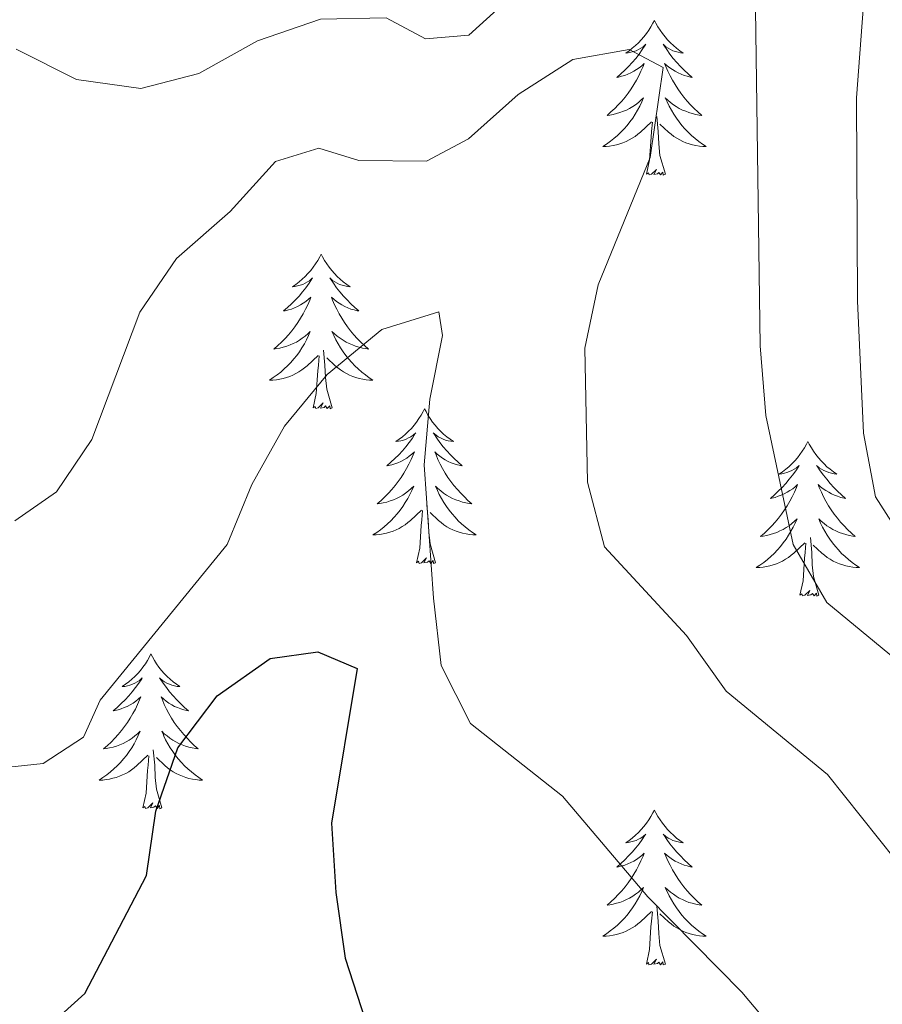
# Model space of a CAD drawing. Units: metres. Extents: x 593326 to 597821, y 4698592 to 4701623.
# Drawn here: x 594759 to 594825, y 4701078 to 4701154 of the extents above; entities that cross this region are included whole.
import ezdxf

# ---------------------------------------------------------------- set-up
doc = ezdxf.new("R2010")
doc.units = ezdxf.units.M
doc.header["$MEASUREMENT"] = 0
for name, color, linetype, lineweight in [('Level 36', 19, 'Continuous', 40), ('Level 4', 36, 'Continuous', 30), ('Level 5', 36, 'Continuous', 0)]:
    doc.layers.add(name, color=color, linetype=linetype, lineweight=lineweight)

msp = doc.modelspace()

# ---------------------------------------------------------------- linework, layer by layer
at = {"layer": 'Level 36', "color": 92, "linetype": 'Continuous', "lineweight": 0}
for points in [[(594807.53, 4701153.74, 0.01), (594807.41, 4701153.52, 0.01), (594807.26, 4701153.25, 0.01), (594807.09, 4701152.98, 0.01), (594806.91, 4701152.72, 0.01), (594806.72, 4701152.48, 0.01), (594806.51, 4701152.24, 0.01), (594806.29, 4701152.01, 0.01), (594806.06, 4701151.8, 0.01), (594805.82, 4701151.59, 0.01), (594805.57, 4701151.4, 0.01), (594805.31, 4701151.22, 0.01), (594805.51, 4701151.25, 0.01), (594805.71, 4701151.29, 0.01), (594805.91, 4701151.34, 0.01), (594806.11, 4701151.41, 0.01), (594806.29, 4701151.49, 0.01), (594806.47, 4701151.59, 0.01), (594806.65, 4701151.71, 0.01), (594806.85, 4701151.9, 0.01), (594806.81, 4701151.83, 0.01), (594806.58, 4701151.49, 0.01), (594806.34, 4701151.15, 0.01), (594806.08, 4701150.82, 0.01), (594805.82, 4701150.51, 0.01), (594805.54, 4701150.2, 0.01), (594805.24, 4701149.91, 0.01), (594804.94, 4701149.63, 0.01), (594804.63, 4701149.35, 0.01), (594804.75, 4701149.38, 0.01), (594805, 4701149.44, 0.01), (594805.24, 4701149.51, 0.01), (594805.48, 4701149.6, 0.01), (594805.71, 4701149.7, 0.01), (594805.93, 4701149.82, 0.01), (594806.15, 4701149.95, 0.01), (594806.35, 4701150.09, 0.01), (594806.55, 4701150.25, 0.01), (594806.74, 4701150.42, 0.01), (594806.65, 4701150.2, 0.01), (594806.49, 4701149.84, 0.01), (594806.32, 4701149.48, 0.01), (594806.14, 4701149.14, 0.01), (594805.94, 4701148.8, 0.01), (594805.73, 4701148.47, 0.01), (594805.5, 4701148.14, 0.01), (594805.26, 4701147.83, 0.01), (594805.01, 4701147.53, 0.01), (594804.74, 4701147.24, 0.01), (594804.47, 4701146.96, 0.01), (594804.18, 4701146.69, 0.01), (594803.89, 4701146.43, 0.01), (594804.08, 4701146.45, 0.01), (594804.35, 4701146.5, 0.01), (594804.61, 4701146.56, 0.01), (594804.87, 4701146.64, 0.01), (594805.13, 4701146.74, 0.01), (594805.37, 4701146.84, 0.01), (594805.61, 4701146.97, 0.01), (594805.85, 4701147.11, 0.01), (594806.07, 4701147.25, 0.01), (594806.29, 4701147.42, 0.01), (594806.49, 4701147.59, 0.01), (594806.69, 4701147.78, 0.01), (594806.55, 4701147.46, 0.01)], [(594807.53, 4701153.74, 0.01), (594807.64, 4701153.52, 0.01), (594807.79, 4701153.25, 0.01), (594807.96, 4701152.98, 0.01), (594808.14, 4701152.72, 0.01), (594808.34, 4701152.48, 0.01), (594808.54, 4701152.24, 0.01), (594808.76, 4701152.01, 0.01), (594808.99, 4701151.8, 0.01), (594809.23, 4701151.59, 0.01), (594809.48, 4701151.4, 0.01), (594809.74, 4701151.22, 0.01), (594809.54, 4701151.25, 0.01), (594809.34, 4701151.29, 0.01), (594809.14, 4701151.34, 0.01), (594808.95, 4701151.41, 0.01), (594808.76, 4701151.49, 0.01), (594808.58, 4701151.59, 0.01), (594808.4, 4701151.71, 0.01), (594808.2, 4701151.9, 0.01), (594808.24, 4701151.83, 0.01), (594808.47, 4701151.49, 0.01), (594808.71, 4701151.15, 0.01), (594808.97, 4701150.82, 0.01), (594809.24, 4701150.51, 0.01), (594809.52, 4701150.2, 0.01), (594809.81, 4701149.91, 0.01), (594810.11, 4701149.63, 0.01), (594810.42, 4701149.35, 0.01), (594810.3, 4701149.38, 0.01), (594810.05, 4701149.44, 0.01), (594809.81, 4701149.51, 0.01), (594809.58, 4701149.6, 0.01), (594809.35, 4701149.7, 0.01), (594809.12, 4701149.82, 0.01), (594808.91, 4701149.95, 0.01), (594808.7, 4701150.09, 0.01), (594808.5, 4701150.25, 0.01), (594808.31, 4701150.42, 0.01), (594808.4, 4701150.2, 0.01), (594808.56, 4701149.84, 0.01), (594808.73, 4701149.48, 0.01), (594808.91, 4701149.14, 0.01), (594809.11, 4701148.8, 0.01), (594809.33, 4701148.47, 0.01), (594809.55, 4701148.14, 0.01), (594809.79, 4701147.83, 0.01), (594810.04, 4701147.53, 0.01), (594810.31, 4701147.24, 0.01), (594810.58, 4701146.96, 0.01), (594810.87, 4701146.69, 0.01), (594811.17, 4701146.43, 0.01), (594810.97, 4701146.45, 0.01), (594810.7, 4701146.5, 0.01), (594810.44, 4701146.56, 0.01), (594810.18, 4701146.64, 0.01), (594809.93, 4701146.74, 0.01), (594809.68, 4701146.84, 0.01), (594809.44, 4701146.97, 0.01), (594809.2, 4701147.11, 0.01), (594808.98, 4701147.25, 0.01), (594808.76, 4701147.42, 0.01), (594808.56, 4701147.59, 0.01), (594808.36, 4701147.78, 0.01), (594808.5, 4701147.46, 0.01)], [(594806.553, 4701147.459, 0.01), (594806.393, 4701147.129, 0.01), (594806.233, 4701146.819, 0.01), (594806.043, 4701146.519, 0.01), (594805.853, 4701146.219, 0.01), (594805.633, 4701145.929, 0.01), (594805.413, 4701145.65, 0.01), (594805.183, 4701145.39, 0.01), (594804.933, 4701145.13, 0.01), (594804.673, 4701144.88, 0.01), (594804.402, 4701144.65, 0.01), (594804.132, 4701144.43, 0.01), (594803.842, 4701144.22, 0.01), (594803.552, 4701144.03, 0.01), (594803.812, 4701144.03, 0.01), (594804.072, 4701144.06, 0.01), (594804.342, 4701144.1, 0.01), (594804.592, 4701144.16, 0.01), (594804.852, 4701144.23, 0.01), (594805.102, 4701144.32, 0.01), (594805.342, 4701144.42, 0.01), (594805.582, 4701144.54, 0.01), (594805.812, 4701144.67, 0.01), (594806.032, 4701144.809, 0.01), (594806.252, 4701144.969, 0.01), (594806.452, 4701145.139, 0.01), (594807.302, 4701145.939, 0.01)], [(594808.503, 4701147.459, 0.01), (594808.662, 4701147.129, 0.01), (594808.832, 4701146.819, 0.01), (594809.012, 4701146.519, 0.01), (594809.212, 4701146.219, 0.01), (594809.422, 4701145.929, 0.01), (594809.642, 4701145.649, 0.01), (594809.872, 4701145.389, 0.01), (594810.122, 4701145.129, 0.01), (594810.382, 4701144.879, 0.01), (594810.652, 4701144.649, 0.01), (594810.932, 4701144.429, 0.01), (594811.222, 4701144.219, 0.01), (594811.512, 4701144.029, 0.01), (594811.242, 4701144.029, 0.01), (594810.982, 4701144.059, 0.01), (594810.722, 4701144.099, 0.01), (594810.462, 4701144.159, 0.01), (594810.202, 4701144.229, 0.01), (594809.952, 4701144.319, 0.01), (594809.712, 4701144.419, 0.01), (594809.472, 4701144.539, 0.01), (594809.242, 4701144.669, 0.01), (594809.022, 4701144.809, 0.01), (594808.812, 4701144.969, 0.01), (594808.602, 4701145.139, 0.01), (594807.942, 4701145.759, 0.01)], [(594806.91, 4701141.89, 0.01), (594807.15, 4701143.01, 0.01), (594807.27, 4701144.75, 0.01), (594807.31, 4701145.18, 0.01), (594807.38, 4701145.91, 0.01)], [(594808.38, 4701141.89, 0.01), (594807.95, 4701143.33, 0.01), (594807.86, 4701144.23, 0.01), (594807.81, 4701145.18, 0.01), (594807.71, 4701146.35, 0.01)], [(594808.38, 4701141.89, 0.01), (594808.2, 4701141.82, 0.01), (594808.18, 4701142.06, 0.01), (594807.99, 4701141.84, 0.01), (594807.87, 4701142.04, 0.01), (594807.75, 4701141.93, 0.01), (594807.48, 4701141.88, 0.01), (594807.68, 4701142.27, 0.01), (594807.29, 4701141.89, 0.01), (594807.11, 4701141.84, 0.01), (594807.06, 4701142, 0.01), (594806.91, 4701141.89, 0.01)], [(594781.87, 4701135.75, 0.01), (594781.76, 4701135.54, 0.01), (594781.6, 4701135.26, 0.01), (594781.43, 4701134.99, 0.01), (594781.25, 4701134.74, 0.01), (594781.06, 4701134.49, 0.01), (594780.85, 4701134.25, 0.01), (594780.63, 4701134.03, 0.01), (594780.4, 4701133.81, 0.01), (594780.16, 4701133.61, 0.01), (594779.91, 4701133.42, 0.01), (594779.65, 4701133.24, 0.01), (594779.85, 4701133.26, 0.01), (594780.05, 4701133.3, 0.01), (594780.25, 4701133.35, 0.01), (594780.45, 4701133.42, 0.01), (594780.64, 4701133.51, 0.01), (594780.82, 4701133.61, 0.01), (594780.99, 4701133.72, 0.01), (594781.2, 4701133.91, 0.01), (594781.15, 4701133.85, 0.01), (594780.93, 4701133.5, 0.01), (594780.68, 4701133.16, 0.01), (594780.43, 4701132.84, 0.01), (594780.16, 4701132.52, 0.01), (594779.88, 4701132.22, 0.01), (594779.59, 4701131.92, 0.01), (594779.28, 4701131.64, 0.01), (594778.97, 4701131.37, 0.01), (594779.09, 4701131.39, 0.01), (594779.34, 4701131.45, 0.01), (594779.58, 4701131.52, 0.01), (594779.82, 4701131.61, 0.01), (594780.05, 4701131.71, 0.01), (594780.27, 4701131.83, 0.01), (594780.49, 4701131.96, 0.01), (594780.69, 4701132.11, 0.01), (594780.89, 4701132.27, 0.01), (594781.08, 4701132.43, 0.01), (594780.99, 4701132.21, 0.01), (594780.83, 4701131.85, 0.01), (594780.66, 4701131.5, 0.01), (594780.48, 4701131.15, 0.01), (594780.28, 4701130.81, 0.01), (594780.07, 4701130.48, 0.01), (594779.84, 4701130.16, 0.01), (594779.6, 4701129.85, 0.01), (594779.35, 4701129.54, 0.01), (594779.09, 4701129.25, 0.01), (594778.81, 4701128.97, 0.01), (594778.52, 4701128.7, 0.01), (594778.23, 4701128.44, 0.01), (594778.42, 4701128.47, 0.01), (594778.69, 4701128.51, 0.01), (594778.95, 4701128.58, 0.01), (594779.21, 4701128.66, 0.01), (594779.47, 4701128.75, 0.01), (594779.71, 4701128.86, 0.01), (594779.96, 4701128.98, 0.01), (594780.19, 4701129.12, 0.01), (594780.41, 4701129.27, 0.01), (594780.63, 4701129.43, 0.01), (594780.84, 4701129.61, 0.01), (594781.03, 4701129.8, 0.01), (594780.89, 4701129.47, 0.01)], [(594781.87, 4701135.75, 0.01), (594781.98, 4701135.54, 0.01), (594782.13, 4701135.26, 0.01), (594782.3, 4701134.99, 0.01), (594782.48, 4701134.74, 0.01), (594782.68, 4701134.49, 0.01), (594782.89, 4701134.25, 0.01), (594783.1, 4701134.03, 0.01), (594783.33, 4701133.81, 0.01), (594783.57, 4701133.61, 0.01), (594783.83, 4701133.42, 0.01), (594784.09, 4701133.24, 0.01), (594783.89, 4701133.26, 0.01), (594783.68, 4701133.3, 0.01), (594783.48, 4701133.35, 0.01), (594783.29, 4701133.42, 0.01), (594783.1, 4701133.51, 0.01), (594782.92, 4701133.61, 0.01), (594782.75, 4701133.72, 0.01), (594782.54, 4701133.91, 0.01), (594782.58, 4701133.85, 0.01), (594782.81, 4701133.5, 0.01), (594783.05, 4701133.16, 0.01), (594783.31, 4701132.84, 0.01), (594783.58, 4701132.52, 0.01), (594783.86, 4701132.22, 0.01), (594784.15, 4701131.92, 0.01), (594784.45, 4701131.64, 0.01), (594784.77, 4701131.37, 0.01), (594784.64, 4701131.39, 0.01), (594784.4, 4701131.45, 0.01), (594784.15, 4701131.52, 0.01), (594783.92, 4701131.61, 0.01), (594783.69, 4701131.71, 0.01), (594783.46, 4701131.83, 0.01), (594783.25, 4701131.96, 0.01), (594783.04, 4701132.11, 0.01), (594782.84, 4701132.27, 0.01), (594782.66, 4701132.43, 0.01), (594782.75, 4701132.21, 0.01), (594782.9, 4701131.85, 0.01), (594783.07, 4701131.5, 0.01), (594783.26, 4701131.15, 0.01), (594783.46, 4701130.81, 0.01), (594783.67, 4701130.48, 0.01), (594783.9, 4701130.16, 0.01), (594784.13, 4701129.85, 0.01), (594784.39, 4701129.54, 0.01), (594784.65, 4701129.25, 0.01), (594784.93, 4701128.97, 0.01), (594785.21, 4701128.7, 0.01), (594785.51, 4701128.44, 0.01), (594785.31, 4701128.47, 0.01), (594785.05, 4701128.51, 0.01), (594784.78, 4701128.58, 0.01), (594784.52, 4701128.66, 0.01), (594784.27, 4701128.75, 0.01), (594784.02, 4701128.86, 0.01), (594783.78, 4701128.98, 0.01), (594783.55, 4701129.12, 0.01), (594783.32, 4701129.27, 0.01), (594783.11, 4701129.43, 0.01), (594782.9, 4701129.61, 0.01), (594782.7, 4701129.8, 0.01), (594782.85, 4701129.47, 0.01)], [(594780.892, 4701129.474, 0.01), (594780.742, 4701129.154, 0.01), (594780.572, 4701128.834, 0.01), (594780.382, 4701128.534, 0.01), (594780.192, 4701128.234, 0.01), (594779.982, 4701127.954, 0.01), (594779.752, 4701127.674, 0.01), (594779.522, 4701127.404, 0.01), (594779.272, 4701127.144, 0.01), (594779.012, 4701126.904, 0.01), (594778.752, 4701126.664, 0.01), (594778.472, 4701126.444, 0.01), (594778.182, 4701126.235, 0.01), (594777.892, 4701126.045, 0.01), (594778.152, 4701126.055, 0.01), (594778.422, 4701126.075, 0.01), (594778.682, 4701126.114, 0.01), (594778.942, 4701126.174, 0.01), (594779.192, 4701126.244, 0.01), (594779.442, 4701126.334, 0.01), (594779.692, 4701126.434, 0.01), (594779.922, 4701126.554, 0.01), (594780.152, 4701126.684, 0.01), (594780.382, 4701126.834, 0.01), (594780.592, 4701126.984, 0.01), (594780.792, 4701127.154, 0.01), (594781.642, 4701127.954, 0.01)], [(594782.852, 4701129.474, 0.01), (594783.002, 4701129.154, 0.01), (594783.172, 4701128.834, 0.01), (594783.352, 4701128.534, 0.01), (594783.552, 4701128.234, 0.01), (594783.762, 4701127.954, 0.01), (594783.982, 4701127.674, 0.01), (594784.222, 4701127.404, 0.01), (594784.462, 4701127.144, 0.01), (594784.722, 4701126.904, 0.01), (594784.992, 4701126.664, 0.01), (594785.272, 4701126.444, 0.01), (594785.562, 4701126.234, 0.01), (594785.852, 4701126.044, 0.01), (594785.582, 4701126.054, 0.01), (594785.322, 4701126.074, 0.01), (594785.062, 4701126.114, 0.01), (594784.802, 4701126.174, 0.01), (594784.542, 4701126.244, 0.01), (594784.292, 4701126.334, 0.01), (594784.052, 4701126.434, 0.01), (594783.812, 4701126.554, 0.01), (594783.582, 4701126.684, 0.01), (594783.362, 4701126.834, 0.01), (594783.152, 4701126.984, 0.01), (594782.942, 4701127.154, 0.01), (594782.292, 4701127.774, 0.01)], [(594782.72, 4701123.9, 0.01), (594782.29, 4701125.34, 0.01), (594782.2, 4701126.25, 0.01), (594782.15, 4701127.2, 0.01), (594782.05, 4701128.36, 0.01)], [(594781.25, 4701123.9, 0.01), (594781.49, 4701125.02, 0.01), (594781.61, 4701126.76, 0.01), (594781.65, 4701127.2, 0.01), (594781.72, 4701127.92, 0.01)], [(594782.72, 4701123.9, 0.01), (594782.55, 4701123.84, 0.01), (594782.53, 4701124.07, 0.01), (594782.34, 4701123.85, 0.01), (594782.21, 4701124.06, 0.01), (594782.09, 4701123.95, 0.01), (594781.82, 4701123.89, 0.01), (594782.02, 4701124.29, 0.01), (594781.63, 4701123.91, 0.01), (594781.45, 4701123.85, 0.01), (594781.41, 4701124.01, 0.01), (594781.25, 4701123.9, 0.01)], [(594789.83, 4701123.84, 0.01), (594789.72, 4701123.62, 0.01), (594789.56, 4701123.34, 0.01), (594789.39, 4701123.08, 0.01), (594789.21, 4701122.82, 0.01), (594789.02, 4701122.57, 0.01), (594788.81, 4701122.33, 0.01), (594788.59, 4701122.11, 0.01), (594788.36, 4701121.89, 0.01), (594788.12, 4701121.69, 0.01), (594787.87, 4701121.5, 0.01), (594787.61, 4701121.32, 0.01), (594787.81, 4701121.34, 0.01), (594788.01, 4701121.38, 0.01), (594788.21, 4701121.43, 0.01), (594788.41, 4701121.5, 0.01), (594788.6, 4701121.59, 0.01), (594788.78, 4701121.69, 0.01), (594788.95, 4701121.8, 0.01), (594789.16, 4701121.99, 0.01), (594789.11, 4701121.93, 0.01), (594788.89, 4701121.58, 0.01), (594788.64, 4701121.25, 0.01), (594788.39, 4701120.92, 0.01), (594788.12, 4701120.6, 0.01), (594787.84, 4701120.3, 0.01), (594787.55, 4701120, 0.01), (594787.24, 4701119.72, 0.01), (594786.93, 4701119.45, 0.01), (594787.05, 4701119.47, 0.01), (594787.3, 4701119.53, 0.01), (594787.54, 4701119.6, 0.01), (594787.78, 4701119.69, 0.01), (594788.01, 4701119.79, 0.01), (594788.23, 4701119.91, 0.01), (594788.45, 4701120.04, 0.01), (594788.65, 4701120.19, 0.01), (594788.85, 4701120.35, 0.01), (594789.04, 4701120.52, 0.01), (594788.95, 4701120.29, 0.01), (594788.79, 4701119.93, 0.01), (594788.62, 4701119.58, 0.01), (594788.44, 4701119.23, 0.01), (594788.24, 4701118.89, 0.01), (594788.03, 4701118.56, 0.01), (594787.8, 4701118.24, 0.01), (594787.56, 4701117.93, 0.01), (594787.31, 4701117.62, 0.01), (594787.05, 4701117.33, 0.01), (594786.77, 4701117.05, 0.01), (594786.48, 4701116.78, 0.01), (594786.19, 4701116.52, 0.01), (594786.38, 4701116.55, 0.01), (594786.65, 4701116.59, 0.01), (594786.91, 4701116.66, 0.01), (594787.17, 4701116.74, 0.01), (594787.43, 4701116.83, 0.01), (594787.67, 4701116.94, 0.01), (594787.92, 4701117.06, 0.01), (594788.15, 4701117.2, 0.01), (594788.37, 4701117.35, 0.01), (594788.59, 4701117.51, 0.01), (594788.8, 4701117.69, 0.01), (594788.99, 4701117.88, 0.01), (594788.85, 4701117.55, 0.01)], [(594789.83, 4701123.84, 0.01), (594789.94, 4701123.62, 0.01), (594790.09, 4701123.34, 0.01), (594790.26, 4701123.08, 0.01), (594790.44, 4701122.82, 0.01), (594790.64, 4701122.57, 0.01), (594790.85, 4701122.33, 0.01), (594791.06, 4701122.11, 0.01), (594791.29, 4701121.89, 0.01), (594791.53, 4701121.69, 0.01), (594791.79, 4701121.5, 0.01), (594792.05, 4701121.32, 0.01), (594791.85, 4701121.34, 0.01), (594791.64, 4701121.38, 0.01), (594791.44, 4701121.43, 0.01), (594791.25, 4701121.5, 0.01), (594791.06, 4701121.59, 0.01), (594790.88, 4701121.69, 0.01), (594790.71, 4701121.8, 0.01), (594790.5, 4701121.99, 0.01), (594790.54, 4701121.93, 0.01), (594790.77, 4701121.58, 0.01), (594791.01, 4701121.25, 0.01), (594791.27, 4701120.92, 0.01), (594791.54, 4701120.6, 0.01), (594791.82, 4701120.3, 0.01), (594792.11, 4701120, 0.01), (594792.41, 4701119.72, 0.01), (594792.73, 4701119.45, 0.01), (594792.6, 4701119.47, 0.01), (594792.36, 4701119.53, 0.01), (594792.11, 4701119.6, 0.01), (594791.88, 4701119.69, 0.01), (594791.65, 4701119.79, 0.01), (594791.42, 4701119.91, 0.01), (594791.21, 4701120.04, 0.01), (594791, 4701120.19, 0.01), (594790.8, 4701120.35, 0.01), (594790.62, 4701120.52, 0.01), (594790.71, 4701120.29, 0.01), (594790.86, 4701119.93, 0.01), (594791.03, 4701119.58, 0.01), (594791.22, 4701119.23, 0.01), (594791.42, 4701118.89, 0.01), (594791.63, 4701118.56, 0.01), (594791.86, 4701118.24, 0.01), (594792.09, 4701117.93, 0.01), (594792.35, 4701117.62, 0.01), (594792.61, 4701117.33, 0.01), (594792.89, 4701117.05, 0.01), (594793.17, 4701116.78, 0.01), (594793.47, 4701116.52, 0.01), (594793.27, 4701116.55, 0.01), (594793.01, 4701116.59, 0.01), (594792.74, 4701116.66, 0.01), (594792.48, 4701116.74, 0.01), (594792.23, 4701116.83, 0.01), (594791.98, 4701116.94, 0.01), (594791.74, 4701117.06, 0.01), (594791.51, 4701117.2, 0.01), (594791.28, 4701117.35, 0.01), (594791.07, 4701117.51, 0.01), (594790.86, 4701117.69, 0.01), (594790.66, 4701117.88, 0.01), (594790.81, 4701117.55, 0.01)], [(594819.34, 4701121.33, 0.01), (594819.23, 4701121.11, 0.01), (594819.08, 4701120.83, 0.01), (594818.91, 4701120.57, 0.01), (594818.73, 4701120.31, 0.01), (594818.53, 4701120.06, 0.01), (594818.33, 4701119.83, 0.01), (594818.11, 4701119.6, 0.01), (594817.88, 4701119.38, 0.01), (594817.64, 4701119.18, 0.01), (594817.39, 4701118.99, 0.01), (594817.13, 4701118.81, 0.01), (594817.33, 4701118.83, 0.01), (594817.53, 4701118.87, 0.01), (594817.73, 4701118.93, 0.01), (594817.92, 4701119, 0.01), (594818.11, 4701119.08, 0.01), (594818.29, 4701119.18, 0.01), (594818.47, 4701119.29, 0.01), (594818.67, 4701119.48, 0.01), (594818.63, 4701119.42, 0.01), (594818.4, 4701119.07, 0.01), (594818.16, 4701118.74, 0.01), (594817.9, 4701118.41, 0.01), (594817.63, 4701118.09, 0.01), (594817.35, 4701117.79, 0.01), (594817.06, 4701117.5, 0.01), (594816.76, 4701117.21, 0.01), (594816.45, 4701116.94, 0.01), (594816.57, 4701116.97, 0.01), (594816.81, 4701117.02, 0.01), (594817.06, 4701117.1, 0.01), (594817.29, 4701117.18, 0.01), (594817.52, 4701117.29, 0.01), (594817.75, 4701117.41, 0.01), (594817.96, 4701117.54, 0.01), (594818.17, 4701117.68, 0.01), (594818.37, 4701117.84, 0.01), (594818.55, 4701118.01, 0.01), (594818.47, 4701117.79, 0.01), (594818.31, 4701117.43, 0.01), (594818.14, 4701117.07, 0.01), (594817.95, 4701116.72, 0.01), (594817.75, 4701116.38, 0.01), (594817.54, 4701116.05, 0.01), (594817.31, 4701115.73, 0.01), (594817.08, 4701115.42, 0.01), (594816.83, 4701115.12, 0.01), (594816.56, 4701114.82, 0.01), (594816.29, 4701114.54, 0.01), (594816, 4701114.27, 0.01), (594815.7, 4701114.01, 0.01), (594815.9, 4701114.04, 0.01), (594816.17, 4701114.09, 0.01), (594816.43, 4701114.15, 0.01), (594816.69, 4701114.23, 0.01), (594816.94, 4701114.32, 0.01), (594817.19, 4701114.43, 0.01), (594817.43, 4701114.55, 0.01), (594817.67, 4701114.69, 0.01), (594817.89, 4701114.84, 0.01), (594818.11, 4701115.01, 0.01), (594818.31, 4701115.18, 0.01), (594818.51, 4701115.37, 0.01), (594818.37, 4701115.04, 0.01)], [(594819.34, 4701121.33, 0.01), (594819.45, 4701121.11, 0.01), (594819.61, 4701120.83, 0.01), (594819.78, 4701120.57, 0.01), (594819.96, 4701120.31, 0.01), (594820.15, 4701120.06, 0.01), (594820.36, 4701119.83, 0.01), (594820.58, 4701119.6, 0.01), (594820.81, 4701119.38, 0.01), (594821.05, 4701119.18, 0.01), (594821.3, 4701118.99, 0.01), (594821.56, 4701118.81, 0.01), (594821.36, 4701118.83, 0.01), (594821.16, 4701118.87, 0.01), (594820.96, 4701118.93, 0.01), (594820.76, 4701119, 0.01), (594820.57, 4701119.08, 0.01), (594820.39, 4701119.18, 0.01), (594820.22, 4701119.29, 0.01), (594820.01, 4701119.48, 0.01), (594820.06, 4701119.42, 0.01), (594820.29, 4701119.07, 0.01), (594820.53, 4701118.74, 0.01), (594820.79, 4701118.41, 0.01), (594821.05, 4701118.09, 0.01), (594821.33, 4701117.79, 0.01), (594821.63, 4701117.5, 0.01), (594821.93, 4701117.21, 0.01), (594822.24, 4701116.94, 0.01), (594822.12, 4701116.97, 0.01), (594821.87, 4701117.02, 0.01), (594821.63, 4701117.1, 0.01), (594821.39, 4701117.18, 0.01), (594821.16, 4701117.29, 0.01), (594820.94, 4701117.41, 0.01), (594820.72, 4701117.54, 0.01), (594820.52, 4701117.68, 0.01), (594820.32, 4701117.84, 0.01), (594820.13, 4701118.01, 0.01), (594820.22, 4701117.79, 0.01), (594820.38, 4701117.43, 0.01), (594820.55, 4701117.07, 0.01), (594820.73, 4701116.72, 0.01), (594820.93, 4701116.38, 0.01), (594821.14, 4701116.05, 0.01), (594821.37, 4701115.73, 0.01), (594821.61, 4701115.42, 0.01), (594821.86, 4701115.12, 0.01), (594822.13, 4701114.82, 0.01), (594822.4, 4701114.54, 0.01), (594822.69, 4701114.27, 0.01), (594822.98, 4701114.01, 0.01), (594822.79, 4701114.04, 0.01), (594822.52, 4701114.09, 0.01), (594822.26, 4701114.15, 0.01), (594822, 4701114.23, 0.01), (594821.74, 4701114.32, 0.01), (594821.5, 4701114.43, 0.01), (594821.25, 4701114.55, 0.01), (594821.02, 4701114.69, 0.01), (594820.8, 4701114.84, 0.01), (594820.58, 4701115.01, 0.01), (594820.37, 4701115.18, 0.01), (594820.18, 4701115.37, 0.01), (594820.32, 4701115.04, 0.01)], [(594788.85, 4701117.554, 0.01), (594788.7, 4701117.234, 0.01), (594788.53, 4701116.924, 0.01), (594788.34, 4701116.614, 0.01), (594788.15, 4701116.314, 0.01), (594787.94, 4701116.034, 0.01), (594787.71, 4701115.754, 0.01), (594787.48, 4701115.484, 0.01), (594787.23, 4701115.224, 0.01), (594786.97, 4701114.984, 0.01), (594786.71, 4701114.744, 0.01), (594786.43, 4701114.524, 0.01), (594786.14, 4701114.314, 0.01), (594785.85, 4701114.124, 0.01), (594786.11, 4701114.134, 0.01), (594786.38, 4701114.154, 0.01), (594786.64, 4701114.204, 0.01), (594786.9, 4701114.254, 0.01), (594787.15, 4701114.334, 0.01), (594787.4, 4701114.414, 0.01), (594787.65, 4701114.514, 0.01), (594787.88, 4701114.634, 0.01), (594788.11, 4701114.764, 0.01), (594788.34, 4701114.914, 0.01), (594788.55, 4701115.074, 0.01), (594788.75, 4701115.234, 0.01), (594789.6, 4701116.034, 0.01)], [(594790.81, 4701117.553, 0.01), (594790.96, 4701117.233, 0.01), (594791.13, 4701116.923, 0.01), (594791.31, 4701116.613, 0.01), (594791.51, 4701116.313, 0.01), (594791.72, 4701116.033, 0.01), (594791.94, 4701115.753, 0.01), (594792.18, 4701115.483, 0.01), (594792.42, 4701115.223, 0.01), (594792.68, 4701114.983, 0.01), (594792.95, 4701114.743, 0.01), (594793.23, 4701114.523, 0.01), (594793.519, 4701114.313, 0.01), (594793.809, 4701114.123, 0.01), (594793.539, 4701114.133, 0.01), (594793.279, 4701114.153, 0.01), (594793.02, 4701114.203, 0.01), (594792.76, 4701114.253, 0.01), (594792.5, 4701114.333, 0.01), (594792.25, 4701114.413, 0.01), (594792.01, 4701114.513, 0.01), (594791.77, 4701114.633, 0.01), (594791.54, 4701114.763, 0.01), (594791.32, 4701114.913, 0.01), (594791.11, 4701115.073, 0.01), (594790.9, 4701115.234, 0.01), (594790.25, 4701115.854, 0.01)], [(594790.68, 4701111.99, 0.01), (594790.25, 4701113.43, 0.01), (594790.16, 4701114.33, 0.01), (594790.11, 4701115.28, 0.01), (594790.01, 4701116.44, 0.01)], [(594789.21, 4701111.99, 0.01), (594789.45, 4701113.1, 0.01), (594789.57, 4701114.85, 0.01), (594789.61, 4701115.28, 0.01), (594789.68, 4701116, 0.01)], [(594818.368, 4701115.04, 0.01), (594818.208, 4701114.72, 0.01), (594818.038, 4701114.41, 0.01), (594817.858, 4701114.1, 0.01), (594817.658, 4701113.81, 0.01), (594817.448, 4701113.52, 0.01), (594817.227, 4701113.24, 0.01), (594816.987, 4701112.97, 0.01), (594816.747, 4701112.71, 0.01), (594816.487, 4701112.47, 0.01), (594816.217, 4701112.23, 0.01), (594815.937, 4701112.01, 0.01), (594815.647, 4701111.8, 0.01), (594815.357, 4701111.61, 0.01), (594815.627, 4701111.62, 0.01), (594815.887, 4701111.65, 0.01), (594816.147, 4701111.69, 0.01), (594816.407, 4701111.75, 0.01), (594816.667, 4701111.82, 0.01), (594816.917, 4701111.9, 0.01), (594817.157, 4701112.01, 0.01), (594817.397, 4701112.12, 0.01), (594817.627, 4701112.25, 0.01), (594817.847, 4701112.4, 0.01), (594818.057, 4701112.56, 0.01), (594818.267, 4701112.73, 0.01), (594819.107, 4701113.53, 0.01)], [(594820.317, 4701115.039, 0.01), (594820.467, 4701114.719, 0.01), (594820.637, 4701114.409, 0.01), (594820.827, 4701114.099, 0.01), (594821.017, 4701113.809, 0.01), (594821.227, 4701113.519, 0.01), (594821.457, 4701113.239, 0.01), (594821.687, 4701112.969, 0.01), (594821.937, 4701112.709, 0.01), (594822.197, 4701112.469, 0.01), (594822.467, 4701112.229, 0.01), (594822.737, 4701112.009, 0.01), (594823.027, 4701111.799, 0.01), (594823.317, 4701111.609, 0.01), (594823.057, 4701111.619, 0.01), (594822.787, 4701111.649, 0.01), (594822.527, 4701111.689, 0.01), (594822.267, 4701111.749, 0.01), (594822.017, 4701111.819, 0.01), (594821.767, 4701111.899, 0.01), (594821.527, 4701112.009, 0.01), (594821.287, 4701112.12, 0.01), (594821.057, 4701112.25, 0.01), (594820.827, 4701112.4, 0.01), (594820.617, 4701112.56, 0.01), (594820.417, 4701112.73, 0.01), (594819.757, 4701113.35, 0.01)], [(594820.19, 4701109.48, 0.01), (594819.77, 4701110.92, 0.01), (594819.67, 4701111.82, 0.01), (594819.63, 4701112.77, 0.01), (594819.53, 4701113.93, 0.01)], [(594818.72, 4701109.48, 0.01), (594818.97, 4701110.59, 0.01), (594819.08, 4701112.34, 0.01), (594819.13, 4701112.77, 0.01), (594819.19, 4701113.49, 0.01)], [(594790.68, 4701111.99, 0.01), (594790.51, 4701111.92, 0.01), (594790.49, 4701112.16, 0.01), (594790.3, 4701111.93, 0.01), (594790.17, 4701112.14, 0.01), (594790.05, 4701112.03, 0.01), (594789.78, 4701111.97, 0.01), (594789.98, 4701112.37, 0.01), (594789.59, 4701111.99, 0.01), (594789.41, 4701111.93, 0.01), (594789.37, 4701112.1, 0.01), (594789.21, 4701111.99, 0.01)], [(594820.19, 4701109.48, 0.01), (594820.02, 4701109.41, 0.01), (594820, 4701109.65, 0.01), (594819.81, 4701109.43, 0.01), (594819.69, 4701109.63, 0.01), (594819.57, 4701109.52, 0.01), (594819.3, 4701109.47, 0.01), (594819.49, 4701109.86, 0.01), (594819.11, 4701109.48, 0.01), (594818.92, 4701109.43, 0.01), (594818.88, 4701109.59, 0.01), (594818.72, 4701109.48, 0.01)], [(594768.76, 4701104.97, 0.01), (594768.65, 4701104.75, 0.01), (594768.49, 4701104.47, 0.01), (594768.33, 4701104.21, 0.01), (594768.14, 4701103.95, 0.01), (594767.95, 4701103.7, 0.01), (594767.74, 4701103.47, 0.01), (594767.52, 4701103.24, 0.01), (594767.29, 4701103.02, 0.01), (594767.05, 4701102.82, 0.01), (594766.8, 4701102.63, 0.01), (594766.54, 4701102.45, 0.01), (594766.74, 4701102.47, 0.01), (594766.95, 4701102.51, 0.01), (594767.14, 4701102.57, 0.01), (594767.34, 4701102.64, 0.01), (594767.53, 4701102.72, 0.01), (594767.71, 4701102.82, 0.01), (594767.88, 4701102.93, 0.01), (594768.09, 4701103.12, 0.01), (594768.05, 4701103.06, 0.01), (594767.82, 4701102.71, 0.01), (594767.57, 4701102.38, 0.01), (594767.32, 4701102.05, 0.01), (594767.05, 4701101.74, 0.01), (594766.77, 4701101.43, 0.01), (594766.48, 4701101.14, 0.01), (594766.17, 4701100.85, 0.01), (594765.86, 4701100.58, 0.01), (594765.99, 4701100.61, 0.01), (594766.23, 4701100.66, 0.01), (594766.47, 4701100.74, 0.01), (594766.71, 4701100.83, 0.01), (594766.94, 4701100.93, 0.01), (594767.16, 4701101.05, 0.01), (594767.38, 4701101.18, 0.01), (594767.59, 4701101.32, 0.01), (594767.78, 4701101.48, 0.01), (594767.97, 4701101.65, 0.01), (594767.88, 4701101.43, 0.01), (594767.73, 4701101.07, 0.01), (594767.56, 4701100.71, 0.01), (594767.37, 4701100.37, 0.01), (594767.17, 4701100.03, 0.01), (594766.96, 4701099.69, 0.01), (594766.73, 4701099.37, 0.01), (594766.49, 4701099.06, 0.01), (594766.24, 4701098.76, 0.01), (594765.98, 4701098.47, 0.01), (594765.7, 4701098.18, 0.01), (594765.42, 4701097.91, 0.01), (594765.12, 4701097.66, 0.01), (594765.31, 4701097.68, 0.01), (594765.58, 4701097.73, 0.01), (594765.85, 4701097.79, 0.01), (594766.1, 4701097.87, 0.01), (594766.36, 4701097.96, 0.01), (594766.61, 4701098.07, 0.01), (594766.85, 4701098.19, 0.01), (594767.08, 4701098.33, 0.01), (594767.31, 4701098.48, 0.01), (594767.52, 4701098.65, 0.01), (594767.73, 4701098.82, 0.01), (594767.92, 4701099.01, 0.01), (594767.78, 4701098.68, 0.01)], [(594768.76, 4701104.97, 0.01), (594768.87, 4701104.75, 0.01), (594769.03, 4701104.47, 0.01), (594769.19, 4701104.21, 0.01), (594769.38, 4701103.95, 0.01), (594769.57, 4701103.7, 0.01), (594769.78, 4701103.47, 0.01), (594770, 4701103.24, 0.01), (594770.23, 4701103.02, 0.01), (594770.47, 4701102.82, 0.01), (594770.72, 4701102.63, 0.01), (594770.98, 4701102.45, 0.01), (594770.78, 4701102.47, 0.01), (594770.57, 4701102.51, 0.01), (594770.38, 4701102.57, 0.01), (594770.18, 4701102.64, 0.01), (594769.99, 4701102.72, 0.01), (594769.81, 4701102.82, 0.01), (594769.64, 4701102.93, 0.01), (594769.43, 4701103.12, 0.01), (594769.47, 4701103.06, 0.01), (594769.7, 4701102.71, 0.01), (594769.95, 4701102.38, 0.01), (594770.2, 4701102.05, 0.01), (594770.47, 4701101.74, 0.01), (594770.75, 4701101.43, 0.01), (594771.04, 4701101.14, 0.01), (594771.35, 4701100.85, 0.01), (594771.66, 4701100.58, 0.01), (594771.53, 4701100.61, 0.01), (594771.29, 4701100.66, 0.01), (594771.05, 4701100.74, 0.01), (594770.81, 4701100.83, 0.01), (594770.58, 4701100.93, 0.01), (594770.36, 4701101.05, 0.01), (594770.14, 4701101.18, 0.01), (594769.93, 4701101.32, 0.01), (594769.74, 4701101.48, 0.01), (594769.55, 4701101.65, 0.01), (594769.64, 4701101.43, 0.01), (594769.79, 4701101.07, 0.01), (594769.96, 4701100.71, 0.01), (594770.15, 4701100.37, 0.01), (594770.35, 4701100.03, 0.01), (594770.56, 4701099.69, 0.01), (594770.79, 4701099.37, 0.01), (594771.03, 4701099.06, 0.01), (594771.28, 4701098.76, 0.01), (594771.54, 4701098.47, 0.01), (594771.82, 4701098.18, 0.01), (594772.1, 4701097.91, 0.01), (594772.4, 4701097.66, 0.01), (594772.21, 4701097.68, 0.01), (594771.94, 4701097.73, 0.01), (594771.67, 4701097.79, 0.01), (594771.42, 4701097.87, 0.01), (594771.16, 4701097.96, 0.01), (594770.91, 4701098.07, 0.01), (594770.67, 4701098.19, 0.01), (594770.44, 4701098.33, 0.01), (594770.21, 4701098.48, 0.01), (594770, 4701098.65, 0.01), (594769.79, 4701098.82, 0.01), (594769.6, 4701099.01, 0.01), (594769.74, 4701098.68, 0.01)], [(594767.78, 4701098.678, 0.01), (594767.629, 4701098.358, 0.01), (594767.459, 4701098.048, 0.01), (594767.279, 4701097.738, 0.01), (594767.079, 4701097.448, 0.01), (594766.869, 4701097.158, 0.01), (594766.649, 4701096.878, 0.01), (594766.409, 4701096.608, 0.01), (594766.169, 4701096.348, 0.01), (594765.909, 4701096.108, 0.01), (594765.639, 4701095.878, 0.01), (594765.359, 4701095.648, 0.01), (594765.069, 4701095.448, 0.01), (594764.779, 4701095.248, 0.01), (594765.049, 4701095.258, 0.01), (594765.309, 4701095.288, 0.01), (594765.569, 4701095.328, 0.01), (594765.829, 4701095.388, 0.01), (594766.079, 4701095.458, 0.01), (594766.329, 4701095.548, 0.01), (594766.579, 4701095.648, 0.01), (594766.819, 4701095.758, 0.01), (594767.049, 4701095.888, 0.01), (594767.269, 4701096.038, 0.01), (594767.479, 4701096.198, 0.01), (594767.679, 4701096.368, 0.01), (594768.529, 4701097.168, 0.01)], [(594769.739, 4701098.678, 0.01), (594769.889, 4701098.358, 0.01), (594770.059, 4701098.048, 0.01), (594770.239, 4701097.738, 0.01), (594770.439, 4701097.448, 0.01), (594770.649, 4701097.158, 0.01), (594770.869, 4701096.877, 0.01), (594771.109, 4701096.607, 0.01), (594771.349, 4701096.347, 0.01), (594771.609, 4701096.107, 0.01), (594771.879, 4701095.877, 0.01), (594772.159, 4701095.647, 0.01), (594772.449, 4701095.447, 0.01), (594772.739, 4701095.247, 0.01), (594772.469, 4701095.257, 0.01), (594772.209, 4701095.287, 0.01), (594771.949, 4701095.327, 0.01), (594771.689, 4701095.387, 0.01), (594771.439, 4701095.458, 0.01), (594771.189, 4701095.548, 0.01), (594770.939, 4701095.648, 0.01), (594770.699, 4701095.758, 0.01), (594770.469, 4701095.888, 0.01), (594770.249, 4701096.038, 0.01), (594770.039, 4701096.198, 0.01), (594769.839, 4701096.368, 0.01), (594769.179, 4701096.988, 0.01)], [(594768.14, 4701093.12, 0.01), (594768.39, 4701094.24, 0.01), (594768.5, 4701095.98, 0.01), (594768.55, 4701096.41, 0.01), (594768.61, 4701097.13, 0.01)], [(594769.61, 4701093.12, 0.01), (594769.18, 4701094.56, 0.01), (594769.09, 4701095.46, 0.01), (594769.05, 4701096.41, 0.01), (594768.94, 4701097.57, 0.01)], [(594769.61, 4701093.12, 0.01), (594769.44, 4701093.05, 0.01), (594769.42, 4701093.29, 0.01), (594769.23, 4701093.07, 0.01), (594769.11, 4701093.27, 0.01), (594768.99, 4701093.16, 0.01), (594768.72, 4701093.11, 0.01), (594768.91, 4701093.5, 0.01), (594768.53, 4701093.12, 0.01), (594768.34, 4701093.07, 0.01), (594768.3, 4701093.23, 0.01), (594768.14, 4701093.12, 0.01)], [(594807.53, 4701092.94, 0.01), (594807.41, 4701092.72, 0.01), (594807.26, 4701092.45, 0.01), (594807.09, 4701092.18, 0.01), (594806.91, 4701091.93, 0.01), (594806.72, 4701091.68, 0.01), (594806.51, 4701091.44, 0.01), (594806.29, 4701091.21, 0.01), (594806.06, 4701091, 0.01), (594805.82, 4701090.79, 0.01), (594805.57, 4701090.6, 0.01), (594805.31, 4701090.43, 0.01), (594805.51, 4701090.45, 0.01), (594805.71, 4701090.49, 0.01), (594805.91, 4701090.54, 0.01), (594806.11, 4701090.61, 0.01), (594806.29, 4701090.7, 0.01), (594806.47, 4701090.79, 0.01), (594806.65, 4701090.91, 0.01), (594806.85, 4701091.1, 0.01), (594806.81, 4701091.03, 0.01), (594806.58, 4701090.69, 0.01), (594806.34, 4701090.35, 0.01), (594806.08, 4701090.03, 0.01), (594805.82, 4701089.71, 0.01), (594805.54, 4701089.41, 0.01), (594805.24, 4701089.11, 0.01), (594804.94, 4701088.83, 0.01), (594804.63, 4701088.56, 0.01), (594804.75, 4701088.58, 0.01), (594805, 4701088.64, 0.01), (594805.24, 4701088.71, 0.01), (594805.48, 4701088.8, 0.01), (594805.71, 4701088.9, 0.01), (594805.93, 4701089.02, 0.01), (594806.15, 4701089.15, 0.01), (594806.35, 4701089.3, 0.01), (594806.55, 4701089.45, 0.01), (594806.74, 4701089.62, 0.01), (594806.65, 4701089.4, 0.01), (594806.49, 4701089.04, 0.01), (594806.32, 4701088.69, 0.01), (594806.14, 4701088.34, 0.01), (594805.94, 4701088, 0.01), (594805.73, 4701087.67, 0.01), (594805.5, 4701087.35, 0.01), (594805.26, 4701087.03, 0.01), (594805.01, 4701086.73, 0.01), (594804.74, 4701086.44, 0.01), (594804.47, 4701086.16, 0.01), (594804.18, 4701085.89, 0.01), (594803.89, 4701085.63, 0.01), (594804.08, 4701085.65, 0.01), (594804.35, 4701085.7, 0.01), (594804.61, 4701085.77, 0.01), (594804.87, 4701085.84, 0.01), (594805.12, 4701085.94, 0.01), (594805.37, 4701086.05, 0.01), (594805.61, 4701086.17, 0.01), (594805.85, 4701086.31, 0.01), (594806.07, 4701086.46, 0.01), (594806.29, 4701086.62, 0.01), (594806.49, 4701086.8, 0.01), (594806.69, 4701086.99, 0.01), (594806.55, 4701086.66, 0.01)], [(594807.53, 4701092.94, 0.01), (594807.64, 4701092.72, 0.01), (594807.79, 4701092.45, 0.01), (594807.96, 4701092.18, 0.01), (594808.14, 4701091.93, 0.01), (594808.34, 4701091.68, 0.01), (594808.54, 4701091.44, 0.01), (594808.76, 4701091.21, 0.01), (594808.99, 4701091, 0.01), (594809.23, 4701090.79, 0.01), (594809.48, 4701090.6, 0.01), (594809.74, 4701090.43, 0.01), (594809.54, 4701090.45, 0.01), (594809.34, 4701090.49, 0.01), (594809.14, 4701090.54, 0.01), (594808.95, 4701090.61, 0.01), (594808.76, 4701090.7, 0.01), (594808.58, 4701090.79, 0.01), (594808.4, 4701090.91, 0.01), (594808.2, 4701091.1, 0.01), (594808.24, 4701091.03, 0.01), (594808.47, 4701090.69, 0.01), (594808.71, 4701090.35, 0.01), (594808.97, 4701090.03, 0.01), (594809.24, 4701089.71, 0.01), (594809.52, 4701089.41, 0.01), (594809.81, 4701089.11, 0.01), (594810.11, 4701088.83, 0.01), (594810.42, 4701088.56, 0.01), (594810.3, 4701088.58, 0.01), (594810.05, 4701088.64, 0.01), (594809.81, 4701088.71, 0.01), (594809.57, 4701088.8, 0.01), (594809.35, 4701088.9, 0.01), (594809.12, 4701089.02, 0.01), (594808.91, 4701089.15, 0.01), (594808.7, 4701089.3, 0.01), (594808.5, 4701089.45, 0.01), (594808.31, 4701089.62, 0.01), (594808.4, 4701089.4, 0.01), (594808.56, 4701089.04, 0.01), (594808.73, 4701088.69, 0.01), (594808.91, 4701088.34, 0.01), (594809.11, 4701088, 0.01), (594809.33, 4701087.67, 0.01), (594809.55, 4701087.35, 0.01), (594809.79, 4701087.03, 0.01), (594810.04, 4701086.73, 0.01), (594810.31, 4701086.44, 0.01), (594810.58, 4701086.16, 0.01), (594810.87, 4701085.89, 0.01), (594811.17, 4701085.63, 0.01), (594810.97, 4701085.65, 0.01), (594810.7, 4701085.7, 0.01), (594810.44, 4701085.77, 0.01), (594810.18, 4701085.84, 0.01), (594809.93, 4701085.94, 0.01), (594809.68, 4701086.05, 0.01), (594809.44, 4701086.17, 0.01), (594809.2, 4701086.31, 0.01), (594808.98, 4701086.46, 0.01), (594808.76, 4701086.62, 0.01), (594808.56, 4701086.8, 0.01), (594808.36, 4701086.99, 0.01), (594808.5, 4701086.66, 0.01)], [(594806.555, 4701086.663, 0.01), (594806.395, 4701086.343, 0.01), (594806.225, 4701086.023, 0.01), (594806.045, 4701085.723, 0.01), (594805.845, 4701085.423, 0.01), (594805.635, 4701085.133, 0.01), (594805.415, 4701084.854, 0.01), (594805.185, 4701084.594, 0.01), (594804.935, 4701084.334, 0.01), (594804.675, 4701084.084, 0.01), (594804.405, 4701083.854, 0.01), (594804.125, 4701083.634, 0.01), (594803.835, 4701083.424, 0.01), (594803.555, 4701083.234, 0.01), (594803.815, 4701083.244, 0.01), (594804.075, 4701083.264, 0.01), (594804.335, 4701083.304, 0.01), (594804.595, 4701083.364, 0.01), (594804.855, 4701083.434, 0.01), (594805.105, 4701083.524, 0.01), (594805.345, 4701083.624, 0.01), (594805.585, 4701083.744, 0.01), (594805.815, 4701083.874, 0.01), (594806.035, 4701084.013, 0.01), (594806.255, 4701084.173, 0.01), (594806.455, 4701084.343, 0.01), (594807.305, 4701085.143, 0.01)], [(594808.505, 4701086.663, 0.01), (594808.665, 4701086.343, 0.01), (594808.835, 4701086.023, 0.01), (594809.015, 4701085.723, 0.01), (594809.215, 4701085.423, 0.01), (594809.425, 4701085.133, 0.01), (594809.644, 4701084.853, 0.01), (594809.874, 4701084.593, 0.01), (594810.124, 4701084.333, 0.01), (594810.384, 4701084.083, 0.01), (594810.654, 4701083.853, 0.01), (594810.934, 4701083.633, 0.01), (594811.214, 4701083.423, 0.01), (594811.514, 4701083.233, 0.01), (594811.244, 4701083.243, 0.01), (594810.984, 4701083.263, 0.01), (594810.714, 4701083.303, 0.01), (594810.464, 4701083.363, 0.01), (594810.204, 4701083.433, 0.01), (594809.954, 4701083.523, 0.01), (594809.714, 4701083.623, 0.01), (594809.474, 4701083.743, 0.01), (594809.244, 4701083.873, 0.01), (594809.024, 4701084.013, 0.01), (594808.804, 4701084.173, 0.01), (594808.604, 4701084.343, 0.01), (594807.945, 4701084.963, 0.01)], [(594806.91, 4701081.09, 0.01), (594807.15, 4701082.21, 0.01), (594807.26, 4701083.95, 0.01), (594807.31, 4701084.39, 0.01), (594807.37, 4701085.11, 0.01)], [(594808.38, 4701081.09, 0.01), (594807.95, 4701082.53, 0.01), (594807.86, 4701083.44, 0.01), (594807.81, 4701084.39, 0.01), (594807.71, 4701085.55, 0.01)], [(594808.38, 4701081.09, 0.01), (594808.2, 4701081.02, 0.01), (594808.18, 4701081.26, 0.01), (594807.99, 4701081.04, 0.01), (594807.87, 4701081.24, 0.01), (594807.75, 4701081.14, 0.01), (594807.48, 4701081.08, 0.01), (594807.68, 4701081.47, 0.01), (594807.29, 4701081.09, 0.01), (594807.1, 4701081.04, 0.01), (594807.06, 4701081.2, 0.01), (594806.91, 4701081.09, 0.01)]]:
    msp.add_polyline3d(points, dxfattribs=at)
at = {"layer": 'Level 4', "color": 36, "linetype": 'Continuous', "lineweight": 30}
msp.add_polyline3d([(594759.967, 4701075.48, 475.01), (594763.677, 4701078.83, 475.01), (594768.408, 4701087.918, 475.01), (594769.139, 4701092.868, 475.01), (594770.839, 4701097.727, 475.01), (594773.849, 4701101.747, 475.01), (594777.939, 4701104.616, 475.01), (594781.599, 4701105.125, 475.01), (594784.639, 4701103.845, 475.01), (594782.667, 4701091.946, 475.01), (594783.007, 4701086.606, 475.01), (594783.716, 4701081.547, 475.01), (594785.265, 4701076.797, 475.01)], dxfattribs=at)
at = {"layer": 'Level 5', "color": 36, "linetype": 'Continuous', "lineweight": 0}
for points in [[(594755.22, 4701170.16, 495.01), (594763.58, 4701164.27, 495.01), (594768.49, 4701162.61, 495.01), (594772.81, 4701163.08, 495.01), (594782.57, 4701166.85, 495.01), (594792.23, 4701166.97, 495.01), (594795.69, 4701168.89, 495.01), (594803.6, 4701175.22, 495.01), (594808.28, 4701177.01, 495.01), (594811.02, 4701176.12, 495.01), (594815.31, 4701173.56, 495.01), (594819.48, 4701170.13, 495.01), (594823.02, 4701166.51, 495.01), (594824.21, 4701162.81, 495.01), (594823.09, 4701147.79, 495.01), (594823.17, 4701132.16, 495.01), (594823.61, 4701121.96, 495.01), (594824.54, 4701117.05, 495.01), (594827.02, 4701113.21, 495.01)], [(594758.38, 4701151.53, 490.01), (594763.02, 4701149.18, 490.01), (594767.98, 4701148.51, 490.01), (594772.46, 4701149.66, 490.01), (594776.96, 4701152.18, 490.01), (594781.81, 4701153.83, 490.01), (594786.87, 4701153.93, 490.01), (594789.89, 4701152.31, 490.01), (594793.23, 4701152.61, 490.01), (594803.03, 4701161.5, 490.01), (594807.35, 4701164.49, 490.01), (594810.3, 4701164.33, 490.01), (594813.15, 4701162.37, 490.01), (594814.91, 4701159.09, 490.01), (594815.3, 4701154.62, 490.01), (594815.66, 4701128.68, 490.01), (594816.11, 4701123.31, 490.01), (594818.2, 4701113.4, 490.01), (594820.81, 4701108.93, 490.01), (594828.74, 4701102.37, 490.01)], [(594758.28, 4701115.2, 485.01), (594761.48, 4701117.44, 485.01), (594764.2, 4701121.48, 485.01), (594767.91, 4701131.29, 485.01), (594770.74, 4701135.41, 485.01), (594774.86, 4701139.02, 485.01), (594778.36, 4701142.89, 485.01), (594781.694, 4701143.903, 485.01), (594784.754, 4701142.943, 485.01), (594789.973, 4701142.912, 485.01), (594793.203, 4701144.631, 485.01), (594797.024, 4701148.041, 485.01), (594801.234, 4701150.74, 485.01), (594805.573, 4701151.489, 485.01), (594808.193, 4701150.119, 485.01), (594807.192, 4701143.179, 485.01), (594803.201, 4701133.391, 485.01), (594802.171, 4701128.501, 485.01), (594802.369, 4701118.182, 485.01), (594803.689, 4701113.202, 485.01), (594809.987, 4701106.381, 485.01), (594813.056, 4701102.111, 485.01), (594820.855, 4701095.671, 485.01), (594827.383, 4701087.48, 485.01)], [(594755.65, 4701096.02, 480.01), (594760.45, 4701096.529, 480.01), (594763.56, 4701098.568, 480.01), (594764.86, 4701101.408, 480.01), (594774.621, 4701113.386, 480.01), (594776.521, 4701118.005, 480.01), (594779.032, 4701122.495, 480.01), (594782.322, 4701126.484, 480.01), (594786.542, 4701129.933, 480.01), (594790.932, 4701131.302, 480.01), (594791.212, 4701129.483, 480.01), (594790.221, 4701124.583, 480.01), (594789.8, 4701119.533, 480.01), (594790.519, 4701109.254, 480.01), (594791.098, 4701104.074, 480.01), (594793.368, 4701099.614, 480.01), (594800.436, 4701094.024, 480.01), (594807.005, 4701086.273, 480.01), (594814.243, 4701078.913, 480.01), (594817.633, 4701074.902, 480.01)]]:
    msp.add_polyline3d(points, dxfattribs=at)

doc.saveas('drawing.dxf')
